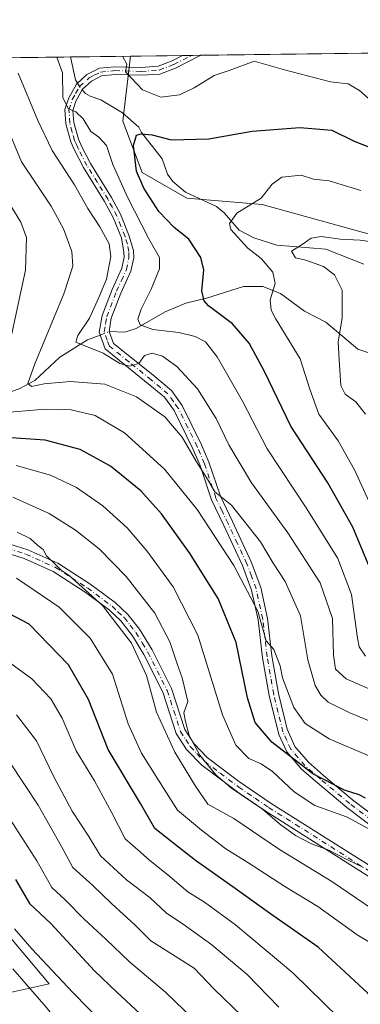
# Model space of a CAD drawing. Units: metres. Extents: x 587491 to 589785, y 4777584 to 4779919.
# Drawn here: x 588982 to 589071, y 4779660 to 4779919 of the extents above; entities that cross this region are included whole.
import ezdxf

# ---------------------------------------------------------------- set-up
doc = ezdxf.new("R2010")
doc.units = ezdxf.units.M
doc.header["$MEASUREMENT"] = 0
doc.linetypes.add('DGN Style 4', pattern=[2.6384748266838614, 1.318413404963828, -0.6592067024819142, 0.001648016756204785, -0.6592067024819142])
for name, color, linetype, lineweight in [('Arbolado forestal CxS', 92, 'Continuous', 0), ('Camino Cxs', 7, 'Continuous', 0), ('Camino eje', 30, 'DGN Style 4', 13), ('Comarca CxS', 21, 'Continuous', 0), ('Comunidad Autónoma CxS', 142, 'Continuous', 0), ('Corriente natural lineal', 142, 'Continuous', 13), ('Corriente natural lineal oculto', 9, 'DGN Style 4', 13), ('Curva de nivel maestra', 30, 'Continuous', 30), ('Curva de nivel normal', 30, 'Continuous', 0), ('Municipio CxS', 4, 'Continuous', 0), ('Provincia CxS', 1, 'Continuous', 0)]:
    doc.layers.add(name, color=color, linetype=linetype, lineweight=lineweight)

# ---------------------------------------------------------------- blocks, each defined once
blk = doc.blocks.new('*U4')
at = {"layer": 'Arbolado forestal CxS', "color": 92, "linetype": 'Continuous', "lineweight": 0}
for points in [[(588965.5554999998, 4779660.0493, 545.2476000000024), (588989.3154999996, 4779665.329700001, 531.545100000003), (588961.2569000004, 4779698.604900001, 531.8129000000044)], [(588696.7544, 4779905.238299999, 528.8562999999995), (589010.7006000001, 4779909.295399999, 456.1941999999981), (589008.7253000002, 4779892.177100001, 451.0161999999983), (589013.7739000004, 4779878.713099999, 450.1524999999965), (589025.5557000004, 4779871.9823, 447.4673000000039), (589045.4293000001, 4779870.257300001, 445.1140000000014), (589081.5954999998, 4779860.326500001, 441.007500000007), (589086.1473000003, 4779826.542500001, 433.9655999999959), (589103.1025, 4779814.237299999, 430.088699999993), (589117.2713000001, 4779804.958900001, 428.6904000000068), (589131.9698999999, 4779801.409499999, 424.6229000000022), (589147.1867000004, 4779804.2257, 422.8917999999976), (589162.2495999997, 4779815.300899999, 418.9952000000048), (589179.9981000006, 4779811.9921, 408.2981), (589202.2931000004, 4779810.486099999, 405.2461999999941), (589230.4892999995, 4779806.360300001, 403.2311000000045), (589240.9927000003, 4779772.6885, 382.8977000000014), (589256.1403000001, 4779755.858700001, 379.6828999999998)]]:
    blk.add_polyline3d(points, dxfattribs=at)
blk = doc.blocks.new('*U5')
at = {"layer": 'Arbolado forestal CxS', "color": 92, "linetype": 'Continuous', "lineweight": 0}
blk.add_polyline3d([(589256.1403000001, 4779755.858700001, 379.6828999999998), (589240.9927000003, 4779772.6885, 382.8977000000014), (589230.4892999995, 4779806.360300001, 403.2311000000045), (589202.2931000004, 4779810.486099999, 405.2461999999941), (589179.9981000006, 4779811.9921, 408.2981), (589162.2495999997, 4779815.300899999, 418.9952000000048), (589147.1867000004, 4779804.2257, 422.8917999999976), (589131.9698999999, 4779801.409499999, 424.6229000000022), (589117.2713000001, 4779804.958900001, 428.6904000000068), (589103.1025, 4779814.237299999, 430.088699999993), (589086.1473000003, 4779826.542500001, 433.9655999999959), (589081.5954999998, 4779860.326500001, 441.007500000007), (589045.4293000001, 4779870.257300001, 445.1140000000014), (589025.5557000004, 4779871.9823, 447.4673000000039), (589013.7739000004, 4779878.713099999, 450.1524999999965), (589008.7253000002, 4779892.177100001, 451.0161999999983), (589010.7006000001, 4779909.295399999, 456.1941999999981), (589640.5708, 4779917.4352, 338.4207000000025)], dxfattribs=at)
blk = doc.blocks.new('*U8')
at = {"layer": 'Camino Cxs', "color": 7, "linetype": 'Continuous', "lineweight": 0}
for points in [[(589086.1801000005, 4779685.4901, 499.2958999999974), (589046.4200999998, 4779710.640100001, 494.7136000000028), (589039.3000999996, 4779715.450099999, 496.8420000000042), (589029.5000999998, 4779722.770099999, 492.2375999999931), (589025.4700999996, 4779726.920100001, 498.6385000000009), (589022.7701000003, 4779731.120100001, 501.329700000002), (589019.2100999998, 4779742.0001, 499.8410000000004), (589014.2200999996, 4779751.920100001, 497.6483000000007), (589011.2301000003, 4779756.840100001, 497.278999999995), (589008.1501000002, 4779760.770099999, 496.9946999999956), (589005.0800999999, 4779763.640100001, 495.4968999999983), (588998.7901, 4779768.3301, 497.0347000000039), (588990.4001000002, 4779773.710100001, 498.3133999999991), (588982.7600999996, 4779777.130100001, 503.9189999999944), (588977.9901000002, 4779778.640100001, 504.6879000000045)], [(588978.6501000002, 4779781.050100001, 503.3813999999985), (588983.6501000002, 4779779.470100001, 500.5791999999929), (588991.5900999998, 4779775.920100001, 494.5439999999944), (589000.0000999998, 4779770.540100001, 496.9841000000015), (589006.6801000005, 4779765.5601, 495.8671000000032), (589010.0000999998, 4779762.470100001, 496.9700000000012), (589013.0900999998, 4779758.5601, 496.4269999999961), (589016.4101, 4779753.130100001, 495.1965999999957), (589021.5301000001, 4779742.950099999, 497.4180999999954), (589025.0401, 4779732.200099999, 500.1190999999963), (589027.4401000004, 4779728.4801, 496.6453000000038), (589030.8901000004, 4779724.870100001, 491.1451999999991), (589039.1300999997, 4779718.620100001, 497.4431999999942), (589047.7901, 4779712.7301, 490.1827000000048), (589104.4700999996, 4779677.0701, 487.3429000000033)], [(589075.6300999997, 4779705.6801, 490.9336000000039), (589067.7200999996, 4779711.690099999, 502.1456999999937), (589059.9501, 4779718.170100001, 497.0348999999987), (589055.7801000001, 4779721.800100001, 496.8067000000011), (589051.8501000004, 4779726.350099999, 492.1613999999972), (589049.7600999996, 4779730.870100001, 487.7652999999991), (589047.2200999996, 4779741.110099999, 482.5105999999942), (589045.5000999998, 4779751.020099999, 479.5136999999959), (589044.3000999996, 4779761.0101, 475.8610999999946), (589042.6101000002, 4779768.8201, 472.9614000000002), (589040.2200999996, 4779775.300100001, 474.0583000000043), (589035.2701000003, 4779785.840100001, 470.9443000000028), (589032.0701000001, 4779792.610099999, 468.7342000000062), (589029.0301000001, 4779801.620100001, 477.9700000000012), (589027.1700999998, 4779806.040100001, 472.5366000000067), (589022.2100999998, 4779816.100099999, 472.8634000000021), (589019.6601, 4779819.600099999, 473.4869999999937), (589015.8501000004, 4779822.790100001, 473.6036000000022), (589004.0601000004, 4779832.360099999, 468.845100000006), (589002.4801000003, 4779836.7301, 467.0981999999931), (589003.2401000002, 4779841.0701, 466.6649000000034), (589005.8901000004, 4779847.960100001, 460.3723999999929), (589008.4401000004, 4779853.5601, 460.1613999999972), (589009.0500999996, 4779856.460100001, 460.2703000000038), (589009.0100999996, 4779857.7401, 460.2611999999936), (589008.3201000001, 4779861.4801, 459.8730000000069), (589006.1801000005, 4779866.870100001, 458.4875999999931), (589003.9001000002, 4779871.100099999, 457.7127999999939), (588998.3501000004, 4779880.020099999, 457.2176000000036), (588995.9901000002, 4779884.5801, 457.9734000000026), (588995.0301000001, 4779886.8101, 459.6203999999998), (588993.7200999996, 4779891.520099999, 465.1695999999939), (588993.4700999996, 4779895.3101, 468.4060999999929), (588994.4501, 4779898.350099999, 466.934699999998), (588996.4700999996, 4779901.940099999, 459.3732000000019), (588999.2401000002, 4779904.450099999, 457.6502000000037), (589002.5301000001, 4779906.130100001, 456.1552999999985), (589006.5800999999, 4779906.540100001, 455.1733999999997), (589013.4801000003, 4779906.350099999, 455.6722000000009), (589018.0100999996, 4779906.6601, 456.3788000000059), (589021.6901000004, 4779908.0701, 456.8689000000013), (589024.4200999998, 4779909.460100001, 457.3298000000068), (589024.4455000004, 4779909.472999999, 457.3320999999996), (589029.1366999998, 4779909.533700001, 457.1508000000031), (589029.1101000002, 4779909.520099999, 457.1497999999993), (589022.5301000001, 4779906.170100001, 456.8135000000038), (589018.4600999998, 4779904.610099999, 456.623900000006), (589013.5301000001, 4779904.270099999, 455.803899999999), (589006.6601, 4779904.460100001, 455.4113000000071), (589003.1300999997, 4779904.100099999, 456.661500000002), (589000.4301000005, 4779902.7301, 457.2033999999985), (588998.1101000002, 4779900.630100001, 458.6472000000067), (588996.3601000002, 4779897.5101, 463.8013999999966), (588995.5701000001, 4779895.050100001, 464.1209999999992), (588995.7801000001, 4779891.870100001, 461.9453000000067), (588996.9901000002, 4779887.5001, 457.9339999999939), (588997.8701, 4779885.470100001, 457.0500999999931), (589000.1601, 4779881.050100001, 456.8879000000015), (589005.7100999998, 4779872.1501, 458.5950000000012), (589008.0701000001, 4779867.7501, 458.7599999999948), (589010.2600999996, 4779862.2501, 461.5270000000019), (589011.5000999998, 4779858.1501, 461.8928000000015), (589011.5601000004, 4779856.2401, 461.4472999999998), (589010.8300999999, 4779852.770099999, 460.3703999999998), (589008.1901000004, 4779846.9901, 460.4781999999978), (589005.6700999998, 4779840.4301, 467.2890999999945), (589005.1201, 4779836.850099999, 468.357799999998), (589006.2500999998, 4779833.7401, 469.1407000000036), (589016.5701000001, 4779825.450099999, 471.6416000000027), (589021.4901000002, 4779821.3201, 469.7783999999957), (589024.3601000002, 4779817.390100001, 471.3362000000052), (589029.4501, 4779807.0801, 471.686600000001), (589031.3701, 4779802.5101, 474.5296999999992), (589034.3901000004, 4779793.550100001, 467.8610999999946), (589037.5401, 4779786.9101, 468.3938999999955), (589042.5201000003, 4779776.270099999, 470.6821000000054), (589045.0201000003, 4779769.520099999, 472.3871999999974), (589046.7701000003, 4779761.4301, 471.7768999999971), (589047.9501, 4779751.540100001, 474.883799999996), (589049.6601, 4779741.6801, 480.1934000000037), (589051.9700999996, 4779732.2601, 488.5209999999934), (589053.9901000002, 4779727.700099999, 492.3148999999976), (589057.5601000004, 4779723.5701, 496.5675000000047), (589061.5701000001, 4779720.0801, 496.6146000000008), (589069.1901000004, 4779713.720100001, 498.2501000000047), (589077.0900999998, 4779707.720100001, 489.7819000000018)]]:
    blk.add_polyline3d(points, dxfattribs=at)

msp = doc.modelspace()

# ---------------------------------------------------------------- linework, layer by layer
at = {"layer": 'Arbolado forestal CxS', "color": 92, "linetype": 'Continuous', "lineweight": 0, "extrusion": (0.3644405275026374, 0.004709408649237429, 0.9312147568546011), "elevation": 237587.4201422698, "flags": 128}
msp.add_lwpolyline([(4771899.521336136, -605614.6291010197), (4771899.521336136, -605783.2068690278)], dxfattribs=at)
at = {"layer": 'Arbolado forestal CxS', "color": 92, "linetype": 'Continuous', "lineweight": 0, "extrusion": (-0.1048393664031419, -0.001354803504681338, 0.9944882461646551), "elevation": -67773.66675117306, "flags": 128}
msp.add_lwpolyline([(-4771899.284902818, 647170.8140062379), (-4771899.284902818, 647186.7046106862)], dxfattribs=at)
at = {"layer": 'Arbolado forestal CxS', "color": 92, "linetype": 'Continuous', "lineweight": 0, "extrusion": (-0.100038959215948, -0.00129260961488753, 0.9949826811554929), "elevation": -64648.66884036113, "flags": 128}
msp.add_lwpolyline([(-4771900.324561486, 647498.6701553395), (-4771900.324561486, 647512.4856192695)], dxfattribs=at)
at = {"layer": 'Arbolado forestal CxS', "color": 92, "linetype": 'Continuous', "lineweight": 0, "extrusion": (0.0493474271728573, 0.000637514744174416, 0.9987814700956213), "elevation": 32571.12252660819, "flags": 128}
msp.add_lwpolyline([(4771901.727806487, -649905.838641648), (4771901.727806488, -649908.1870990266)], dxfattribs=at)
at = {"layer": 'Arbolado forestal CxS', "color": 92, "linetype": 'Continuous', "lineweight": 0, "extrusion": (0.02126551431708397, 0.0002747037432370119, 0.9997738256419215), "elevation": 14296.37372421227, "flags": 128}
msp.add_lwpolyline([(4771902.444483254, -650561.5294163965), (4771902.444483254, -650563.8757427715)], dxfattribs=at)
at = {"layer": 'Arbolado forestal CxS', "color": 92, "linetype": 'Continuous', "lineweight": 0, "extrusion": (-0.05410291925231, -0.0006992008298013772, 0.998535119686122), "elevation": -34753.5719787796, "flags": 128}
msp.add_lwpolyline([(-4771898.71735765, 649819.5925820402), (-4771898.71735765, 649861.9453549917)], dxfattribs=at)
at = {"layer": 'Arbolado forestal CxS', "color": 92, "linetype": 'Continuous', "lineweight": 0}
for points in [[(589010.7006000001, 4779909.295499999, 456.1941999999981), (589008.7253000002, 4779892.177100001, 451.0161999999983), (589013.7739000004, 4779878.713099999, 450.1524999999965), (589025.5557000004, 4779871.9823, 447.4673000000039), (589045.4293000001, 4779870.257300001, 445.1140000000014), (589081.5954999998, 4779860.326500001, 441.007500000007), (589086.1473000003, 4779826.542500001, 433.9655999999959), (589103.1025, 4779814.237299999, 430.088699999993), (589117.2713000001, 4779804.958900001, 428.6904000000068), (589131.9698999999, 4779801.409499999, 424.6229000000022), (589147.1867000004, 4779804.2257, 422.8917999999976), (589162.2495999997, 4779815.300899999, 418.9952000000048), (589179.9981000006, 4779811.9921, 408.2981), (589202.2931000004, 4779810.486099999, 405.2461999999941), (589230.4892999995, 4779806.360300001, 403.2311000000045), (589240.9927000003, 4779772.6885, 382.8977000000014), (589256.1403000001, 4779755.858700001, 379.6828999999998)], [(589010.7006000001, 4779909.295499999, 456.1941999999981), (589008.7253000002, 4779892.177100001, 451.0161999999983), (589013.7739000004, 4779878.713099999, 450.1524999999965), (589025.5557000004, 4779871.9823, 447.4673000000039), (589045.4293000001, 4779870.257300001, 445.1140000000014), (589081.5954999998, 4779860.326500001, 441.007500000007), (589086.1473000003, 4779826.542500001, 433.9655999999959), (589103.1025, 4779814.237299999, 430.088699999993), (589117.2713000001, 4779804.958900001, 428.6904000000068), (589131.9698999999, 4779801.409499999, 424.6229000000022), (589147.1867000004, 4779804.2257, 422.8917999999976), (589162.2495999997, 4779815.300899999, 418.9952000000048), (589179.9981000006, 4779811.9921, 408.2981), (589202.2931000004, 4779810.486099999, 405.2461999999941), (589230.4892999995, 4779806.360300001, 403.2311000000045), (589240.9927000003, 4779772.6885, 382.8977000000014), (589256.1403000001, 4779755.858700001, 379.6828999999998)], [(588832.6951000001, 4779644.125499999, 586.2238000000071), (588848.8167000003, 4779642.4979, 582.7302999999956), (588862.2795000002, 4779662.6841, 575.334600000002), (588894.3837000001, 4779658.9539, 570.7231000000029), (588931.6123000003, 4779658.954100001, 559.7712999999932), (588965.5554999998, 4779660.0493, 545.2476000000024), (588989.3154999996, 4779665.329700001, 531.545100000003), (588961.2569000004, 4779698.604900001, 531.8129000000044), (588951.8910999997, 4779706.632900001, 531.6104999999952), (588929.1457000002, 4779713.322699999, 535.6450000000041), (588907.7380999997, 4779730.716499999, 530.1698999999935), (588882.3167000003, 4779752.124100001, 520.7854999999981), (588871.6129000001, 4779762.8281, 518.6977999999945), (588859.5713000001, 4779774.870100001, 526.4499000000069), (588850.2055000003, 4779792.2643, 530.6649000000034), (588842.1778999995, 4779812.3345, 532.0660000000062), (588834.1503, 4779827.0527, 531.7305999999953), (588814.0806999998, 4779839.095100001, 534.7848999999987), (588798.0253, 4779849.7993, 536.1742999999988), (588776.6177000003, 4779857.8277, 539.9370999999956), (588755.2100999998, 4779865.856100001, 543.945000000007), (588721.7609000001, 4779877.898700001, 539.8405999999959), (588709.7193, 4779888.6029, 533.0703000000067), (588696.7543000003, 4779905.238399999, 528.8562999999995)], [(588961.2569000004, 4779698.604900001, 531.8129000000044), (588989.3154999996, 4779665.329700001, 531.545100000003), (588965.5554999998, 4779660.0493, 545.2476000000024)]]:
    msp.add_polyline3d(points, dxfattribs=at)
at = {"layer": 'Camino Cxs', "color": 7, "linetype": 'Continuous', "lineweight": 0, "extrusion": (0.03861320428270731, 0.0004988190660075509, 0.999254107639574), "elevation": 25585.42220386417, "flags": 128}
msp.add_lwpolyline([(4771902.086159579, -650215.6896128326), (4771902.086159579, -650220.3845061271)], dxfattribs=at)
at = {"layer": 'Camino Cxs', "color": 7, "linetype": 'Continuous', "lineweight": 0, "extrusion": (-0.02994350657703213, -0.01525424114336339, 0.9994351877640747), "elevation": -90094.59789920723, "flags": 128}
msp.add_lwpolyline([(-3991712.535868519, 2693066.036429531), (-3991712.535868519, 2693066.006672178)], dxfattribs=at)
at = {"layer": 'Camino Cxs', "color": 7, "linetype": 'Continuous', "lineweight": 0}
for points in [[(589075.6300999997, 4779705.6801, 490.9336000000039), (589067.7200999996, 4779711.690099999, 502.1456999999937), (589059.9501, 4779718.170100001, 497.0348999999987), (589055.7801000001, 4779721.800100001, 496.8067000000011), (589051.8501000004, 4779726.350099999, 492.1613999999972), (589049.7600999996, 4779730.870100001, 487.7652999999991), (589047.2200999996, 4779741.110099999, 482.5105999999942), (589045.5000999998, 4779751.020099999, 479.5136999999959), (589044.3000999996, 4779761.0101, 475.8610999999946), (589042.6101000002, 4779768.8201, 472.9614000000002), (589040.2200999996, 4779775.300100001, 474.0583000000043), (589035.2701000003, 4779785.840100001, 470.9443000000028), (589032.0701000001, 4779792.610099999, 468.7342000000062), (589029.0301000001, 4779801.620100001, 477.9700000000012), (589027.1700999998, 4779806.040100001, 472.5366000000067), (589022.2100999998, 4779816.100099999, 472.8634000000021), (589019.6601, 4779819.600099999, 473.4869999999937), (589015.8501000004, 4779822.790100001, 473.6036000000022), (589004.0601000004, 4779832.360099999, 468.845100000006), (589002.4801000003, 4779836.7301, 467.0981999999931), (589003.2401000002, 4779841.0701, 466.6649000000034), (589005.8901000004, 4779847.960100001, 460.3723999999929), (589008.4401000004, 4779853.5601, 460.1613999999972), (589009.0500999996, 4779856.460100001, 460.2703000000038), (589009.0100999996, 4779857.7401, 460.2611999999936), (589008.3201000001, 4779861.4801, 459.8730000000069), (589006.1801000005, 4779866.870100001, 458.4875999999931), (589003.9001000002, 4779871.100099999, 457.7127999999939), (588998.3501000004, 4779880.020099999, 457.2176000000036), (588995.9901000002, 4779884.5801, 457.9734000000026), (588995.0301000001, 4779886.8101, 459.6203999999998), (588993.7200999996, 4779891.520099999, 465.1695999999939), (588993.4700999996, 4779895.3101, 468.4060999999929), (588994.4501, 4779898.350099999, 466.934699999998), (588996.4700999996, 4779901.940099999, 459.3732000000019), (588999.2401000002, 4779904.450099999, 457.6502000000037), (589002.5301000001, 4779906.130100001, 456.1552999999985), (589006.5800999999, 4779906.540100001, 455.1733999999997), (589013.4801000003, 4779906.350099999, 455.6722000000009), (589018.0100999996, 4779906.6601, 456.3788000000059), (589021.6901000004, 4779908.0701, 456.8689000000013), (589024.4200999998, 4779909.460100001, 457.3298000000068), (589024.4456000002, 4779909.472999999, 457.3320999999996)], [(589029.1101000002, 4779909.520099999, 457.1497999999993), (589022.5301000001, 4779906.170100001, 456.8135000000038), (589018.4600999998, 4779904.610099999, 456.623900000006), (589013.5301000001, 4779904.270099999, 455.803899999999), (589006.6601, 4779904.460100001, 455.4113000000071), (589003.1300999997, 4779904.100099999, 456.661500000002), (589000.4301000005, 4779902.7301, 457.2033999999985), (588998.1101000002, 4779900.630100001, 458.6472000000067), (588996.3601000002, 4779897.5101, 463.8013999999966), (588995.5701000001, 4779895.050100001, 464.1209999999992), (588995.7801000001, 4779891.870100001, 461.9453000000067), (588996.9901000002, 4779887.5001, 457.9339999999939), (588997.8701, 4779885.470100001, 457.0500999999931), (589000.1601, 4779881.050100001, 456.8879000000015), (589005.7100999998, 4779872.1501, 458.5950000000012), (589008.0701000001, 4779867.7501, 458.7599999999948), (589010.2600999996, 4779862.2501, 461.5270000000019), (589011.5000999998, 4779858.1501, 461.8928000000015), (589011.5601000004, 4779856.2401, 461.4472999999998), (589010.8300999999, 4779852.770099999, 460.3703999999998), (589008.1901000004, 4779846.9901, 460.4781999999978), (589005.6700999998, 4779840.4301, 467.2890999999945), (589005.1201, 4779836.850099999, 468.357799999998), (589006.2500999998, 4779833.7401, 469.1407000000036), (589016.5701000001, 4779825.450099999, 471.6416000000027), (589021.4901000002, 4779821.3201, 469.7783999999957), (589024.3601000002, 4779817.390100001, 471.3362000000052), (589029.4501, 4779807.0801, 471.686600000001), (589031.3701, 4779802.5101, 474.5296999999992), (589034.3901000004, 4779793.550100001, 467.8610999999946), (589037.5401, 4779786.9101, 468.3938999999955), (589042.5201000003, 4779776.270099999, 470.6821000000054), (589045.0201000003, 4779769.520099999, 472.3871999999974), (589046.7701000003, 4779761.4301, 471.7768999999971), (589047.9501, 4779751.540100001, 474.883799999996), (589049.6601, 4779741.6801, 480.1934000000037), (589051.9700999996, 4779732.2601, 488.5209999999934), (589053.9901000002, 4779727.700099999, 492.3148999999976), (589057.5601000004, 4779723.5701, 496.5675000000047), (589061.5701000001, 4779720.0801, 496.6146000000008), (589069.1901000004, 4779713.720100001, 498.2501000000047), (589077.0900999998, 4779707.720100001, 489.7819000000018)], [(588978.6501000002, 4779781.050100001, 503.3813999999985), (588983.6501000002, 4779779.470100001, 500.5791999999929), (588991.5900999998, 4779775.920100001, 494.5439999999944), (589000.0000999998, 4779770.540100001, 496.9841000000015), (589006.6801000005, 4779765.5601, 495.8671000000032), (589010.0000999998, 4779762.470100001, 496.9700000000012), (589013.0900999998, 4779758.5601, 496.4269999999961), (589016.4101, 4779753.130100001, 495.1965999999957), (589021.5301000001, 4779742.950099999, 497.4180999999954), (589025.0401, 4779732.200099999, 500.1190999999963), (589027.4401000004, 4779728.4801, 496.6453000000038), (589030.8901000004, 4779724.870100001, 491.1451999999991), (589039.1300999997, 4779718.620100001, 497.4431999999942), (589047.7901, 4779712.7301, 490.1827000000048), (589104.4700999996, 4779677.0701, 487.3429000000033)], [(589086.1801000005, 4779685.4901, 499.2958999999974), (589046.4200999998, 4779710.640100001, 494.7136000000028), (589039.3000999996, 4779715.450099999, 496.8420000000042), (589029.5000999998, 4779722.770099999, 492.2375999999931), (589025.4700999996, 4779726.920100001, 498.6385000000009), (589022.7701000003, 4779731.120100001, 501.329700000002), (589019.2100999998, 4779742.0001, 499.8410000000004), (589014.2200999996, 4779751.920100001, 497.6483000000007), (589011.2301000003, 4779756.840100001, 497.278999999995), (589008.1501000002, 4779760.770099999, 496.9946999999956), (589005.0800999999, 4779763.640100001, 495.4968999999983), (588998.7901, 4779768.3301, 497.0347000000039), (588990.4001000002, 4779773.710100001, 498.3133999999991), (588982.7600999996, 4779777.130100001, 503.9189999999944), (588977.9901000002, 4779778.640100001, 504.6879000000045)]]:
    msp.add_polyline3d(points, dxfattribs=at)
at = {"layer": 'Camino eje', "color": 30, "linetype": 'DGN Style 4', "lineweight": 13}
for points in [[(589076.3601000002, 4779706.700099999, 490.6306999999942), (589068.4550999999, 4779712.7051, 500.6055999999954), (589060.7600999996, 4779719.1251, 496.7835999999952), (589056.6700999998, 4779722.6851, 496.7173999999941), (589052.9200999998, 4779727.0251, 491.9777000000031), (589051.8750999998, 4779729.2851, 489.9752000000008), (589050.8651000002, 4779731.565099999, 488.0982999999979), (589049.5950999996, 4779736.6851, 486.553899999999), (589048.4401000004, 4779741.395099999, 481.3567999999942), (589046.7251000004, 4779751.280099999, 476.8298000000068), (589046.1250999998, 4779756.2751, 474.8537000000069), (589045.5351, 4779761.220100001, 473.7978000000003), (589043.8151000004, 4779769.170100001, 472.5445000000037), (589042.5651000004, 4779772.545100001, 470.1453000000038), (589041.3701, 4779775.7851, 472.2660000000033), (589038.8800999997, 4779781.1051, 472.4247000000032), (589036.4051000001, 4779786.3751, 469.5160000000033), (589034.8300999999, 4779789.6951, 468.5117000000028), (589033.2301000003, 4779793.0801, 468.1275000000023), (589030.2001, 4779802.065099999, 476.1959000000061), (589028.3101000004, 4779806.5601, 471.7792000000045), (589025.8300999999, 4779811.590100001, 468.7017999999953), (589023.2851, 4779816.745100001, 472.1487000000052), (589022.0100999996, 4779818.495100001, 472.6199000000051), (589020.5751, 4779820.460100001, 471.6763999999966), (589018.6700999998, 4779822.0551, 471.9312000000064), (589016.2100999998, 4779824.120100001, 472.4434999999939), (589010.3151000004, 4779828.905099999, 468.4668999999994), (589005.1551000001, 4779833.050100001, 468.8536000000022), (589004.5900999998, 4779834.6051, 468.4391999999935), (589003.8000999996, 4779836.790100001, 467.702099999995), (589004.1801000005, 4779838.960100001, 467.3708000000043), (589004.4550999999, 4779840.7501, 466.9336000000039), (589007.0401, 4779847.475099999, 459.8818000000028), (589008.3151000004, 4779850.2751, 460.047000000006), (589009.6350999996, 4779853.165100001, 460.3208000000013), (589010.3051000005, 4779856.350099999, 460.8748999999953), (589010.2550999997, 4779857.9451, 461.0644999999931), (589009.9101, 4779859.815099999, 461.0121000000072), (589009.2901, 4779861.8651, 460.6818000000058), (589008.2200999996, 4779864.5601, 459.3896999999997), (589007.1250999998, 4779867.3101, 458.3692000000011), (589005.9451000001, 4779869.5101, 458.4873999999982), (589004.8051000005, 4779871.6251, 458.0975999999937), (589002.0301000001, 4779876.075099999, 456.8334999999934), (588999.2550999997, 4779880.5351, 457.0154000000039), (588996.9301000005, 4779885.0251, 457.3856999999989), (588996.4901000002, 4779886.040100001, 458.0203000000038), (588996.0100999996, 4779887.155099999, 458.8080999999948), (588995.4051000001, 4779889.340100001, 460.8214000000008), (588994.7500999998, 4779891.6951, 463.5872999999993), (588994.5201000003, 4779895.1801, 466.256899999993), (588995.4051000001, 4779897.9301, 465.3781000000017), (588996.2801000001, 4779899.4901, 462.0813000000053), (588997.2901, 4779901.2851, 458.3666999999987), (588999.8350999998, 4779903.590100001, 457.3225999999996), (589001.1851000004, 4779904.2751, 457.1300000000047), (589002.8300999999, 4779905.1151, 456.4251999999979), (589006.6201, 4779905.5001, 455.2945999999939), (589013.5050999997, 4779905.3101, 455.7376999999979), (589018.2351000002, 4779905.6351, 456.5038000000059), (589022.1101000002, 4779907.120100001, 456.7238999999972), (589026.7651000004, 4779909.4901, 457.2363999999943), (589026.7910000002, 4779909.5033, 457.2375000000029)], [(588978.3201000001, 4779779.845100001, 504.0987000000023), (588983.2050999999, 4779778.300100001, 502.257700000002), (588990.9951, 4779774.815099999, 496.4563999999955), (588995.2001, 4779772.1251, 496.8329999999987), (588999.3951000003, 4779769.4351, 496.7356), (589005.8800999997, 4779764.600099999, 495.5926000000036), (589007.4151, 4779763.165100001, 495.5687000000034), (589009.0751, 4779761.620100001, 496.7646999999997), (589010.6201, 4779759.665100001, 497.3322000000044), (589012.1601, 4779757.700099999, 496.226800000004), (589013.8201000001, 4779754.985099999, 496.7823000000063), (589015.3151000004, 4779752.5251, 496.1717999999965), (589020.3701, 4779742.475099999, 498.5896999999969), (589022.1250999998, 4779737.100099999, 501.6413999999932), (589023.9051000001, 4779731.6601, 500.6276000000071), (589025.2550999997, 4779729.5601, 499.2786999999954), (589026.4550999999, 4779727.700099999, 497.3307000000059), (589028.1801000005, 4779725.895099999, 494.797000000006), (589030.1951000001, 4779723.8201, 491.6564000000071), (589034.3151000004, 4779720.6951, 493.0651999999973), (589039.2150999998, 4779717.0351, 497.0549000000028), (589043.5450999998, 4779714.090100001, 496.7048999999971), (589047.1051000003, 4779711.6851, 491.9109999999928), (589054.1901000004, 4779707.227499999, 496.4403000000021), (589074.0701000001, 4779694.6525, 491.9266000000061)]]:
    msp.add_polyline3d(points, dxfattribs=at)
at = {"layer": 'Comarca CxS', "color": 21, "linetype": 'Continuous', "lineweight": 0, "flags": 128}
msp.add_lwpolyline([(588116.9383335295, 4779897.745419308), (589753.9200006897, 4779918.899982163), (589784.5100006904, 4777605.299982185)], dxfattribs=at)
at = {"layer": 'Comunidad Autónoma CxS', "color": 142, "linetype": 'Continuous', "lineweight": 0, "flags": 128}
msp.add_lwpolyline([(588116.9383335295, 4779897.745419308), (589753.9200006897, 4779918.899982163), (589784.5100006904, 4777605.299982185)], dxfattribs=at)
at = {"layer": 'Corriente natural lineal', "color": 142, "linetype": 'Continuous', "lineweight": 13, "extrusion": (0.2921042315393818, 0.1070830020949739, 0.9503727419171466), "elevation": 684326.8886672304, "flags": 128}
msp.add_lwpolyline([(4285124.380182496, -2088983.454571874), (4285118.304405194, -2088982.575793096), (4285117.266049144, -2088982.782791462)], dxfattribs=at)
at = {"layer": 'Corriente natural lineal', "color": 142, "linetype": 'Continuous', "lineweight": 13}
for points in [[(588998.0142000001, 4779900.459200001, 454.4946999999956), (588998.8901000004, 4779899.460100001, 454.2728000000062), (589000.1368000006, 4779898.7423, 453.8635999999969), (589002.9250999996, 4779897.812899999, 452.8261999999959), (589008.6567000002, 4779894.404899999, 451.491200000004), (589012.9248000003, 4779890.644900001, 450.5991999999969), (589013.5928999997, 4779889.219500001, 450.3932999999961), (589019.0587999999, 4779882.285, 449.162599999996), (589020.466, 4779878.2827, 448.6101000000053), (589021.8674999997, 4779876.337400001, 448.3444000000018), (589025.1829000004, 4779873.534299999, 447.7232999999979), (589033.3788000002, 4779869.785499999, 446.4820999999939), (589035.3658999996, 4779868.094799999, 445.9311000000016), (589039.3598999997, 4779863.580499999, 444.8315000000002), (589043.1990999999, 4779861.501599999, 444.2695999999996), (589049.2235000003, 4779859.568200001, 442.630799999999), (589062.1409, 4779858.5363, 439.7452999999951), (589072.1705, 4779854.590399999, 437.6858999999968)], [(589005.1201, 4779836.850099999, 458.8534000000073), (589009.2315999996, 4779836.712300001, 457.4959999999992), (589012.2478, 4779837.664799999, 456.0746999999974), (589019.8367, 4779842.023499999, 453.2700999999943), (589025.2646000005, 4779844.359200001, 451.5034000000014), (589030.7440999999, 4779845.6535, 449.9383999999991), (589040.4912999999, 4779848.753900001, 447.3191999999981), (589045.5339000003, 4779848.7424, 445.943299999999), (589050.2426000005, 4779846.852, 444.6929999999993), (589056.5542000001, 4779842.217, 442.8105000000069), (589062.1984999999, 4779839.344900001, 441.4765999999945), (589070.5610999997, 4779832.216600001, 438.7750999999989), (589076.0998999998, 4779830.435699999, 437.1941999999981), (589078.1988000004, 4779829.340600001, 436.5488999999943), (589087.0703999996, 4779821.159700001, 433.3215000000055), (589091.8816999998, 4779817.443600001, 431.2274999999936), (589094.074, 4779815.022800001, 430.0574999999953), (589095, 4779813, 429.3500000000058)], [(588916.2928999999, 4779792.3542, 497.2667999999976), (588924.5527999997, 4779794.419199999, 491.5157000000036), (588935.0137999998, 4779794.9691, 487.1101999999955), (588947.6528000003, 4779795.0614, 483.3466999999946), (588951.5056999996, 4779796.0943, 482.0996000000014), (588955.6552999998, 4779799.596799999, 480.3796000000002), (588961.7593, 4779807.6215, 474.788400000005), (588971.0344000002, 4779816.897600001, 470.923299999995), (588975.6441000003, 4779819.715, 469.5032999999967), (588981.5635000002, 4779821.9156, 467.1987999999984), (588985.523, 4779824.0167, 465.5901000000013), (588992.1403999999, 4779830.145400001, 462.6640000000043), (588999.3890000005, 4779834.648499999, 460.6682000000001), (589002.7640000005, 4779835.945, 459.6261999999988)]]:
    msp.add_polyline3d(points, dxfattribs=at)
at = {"layer": 'Corriente natural lineal oculto', "color": 9, "linetype": 'DGN Style 4', "lineweight": 13, "extrusion": (0.06066543323322367, -0.09467578021150494, 0.9936579903829931), "elevation": -416357.3733128977, "flags": 128}
msp.add_lwpolyline([(3074744.595627966, 3683337.420124472), (3074744.562694351, 3683336.35737933), (3074744.726785325, 3683335.264397088)], dxfattribs=at)
at = {"layer": 'Corriente natural lineal oculto', "color": 9, "linetype": 'DGN Style 4', "lineweight": 13, "extrusion": (0.2732967047677067, 0.1049874145141619, 0.9561833265419057), "elevation": 663234.6190765589, "flags": 128}
msp.add_lwpolyline([(4250714.001866486, -2164556.869838378), (4250714.001866486, -2164559.509465825)], dxfattribs=at)
at = {"layer": 'Curva de nivel maestra', "color": 30, "linetype": 'Continuous', "lineweight": 30, "flags": 128}
for points, elevation in [([(589074.9500000002, 4779771.7301), (589069.2400000002, 4779785.390100001), (589062.6500000004, 4779797.040100001), (589052.9800000004, 4779811.9801), (589046, 4779826.370100001), (589041.9500000002, 4779833.840100001), (589037.54, 4779838.9001), (589031.29, 4779843.6601), (589030.1399999997, 4779844.920100001), (589029.4900000002, 4779847.620100001), (589030, 4779853.100099999), (589029.2800000003, 4779856.380100001), (589026.0599999996, 4779861.130100001), (589022.25, 4779864.2401), (589018.1900000004, 4779868.450099999), (589014.2199999997, 4779874.610099999), (589012.2999999998, 4779879.090100001), (589011.5499999998, 4779885.780099999), (589012.2599999999, 4779888.520099999), (589013.5599999996, 4779888.9101), (589016.4400000004, 4779888.5701), (589021.4699999997, 4779887.2601), (589031.3399999999, 4779887.5601), (589042.7400000002, 4779889.620100001), (589055.2999999998, 4779890.540100001), (589063.75, 4779889.8301), (589069.6500000004, 4779886.9801), (589079.2800000003, 4779883.170100001)], 450), ([(589072.6299999999, 4779714.100099999), (589070.9000000004, 4779715.030099999), (589067.0800000001, 4779716.210100001), (589058.75, 4779720.540100001), (589047.9000000004, 4779728.840100001), (589043.5199999996, 4779734.030099999), (589041.5599999996, 4779740.4801), (589038.5899999999, 4779755.110099999), (589033.7699999996, 4779766.6801), (589026.2999999998, 4779778.640100001), (589018.9199999999, 4779788.9001), (589013.4299999997, 4779794.940099999), (589005.4800000004, 4779801.440099999), (588997.4900000002, 4779805.8201), (588988.2199999997, 4779808.270099999), (588979.29, 4779808.920100001)], 475), ([(589081.5800000001, 4779653.370100001), (589073.2300000004, 4779662.870100001), (589060.1100000005, 4779674.9001), (589047.3099999996, 4779683.840100001), (589037.6900000004, 4779690.780099999), (589027.8399999999, 4779697.700099999), (589022.1200000001, 4779702.210100001), (589017.1100000005, 4779706.1501), (589013.3399999999, 4779712.770099999), (589004.8600000005, 4779726.970100001), (588999.6399999997, 4779740.0801), (588994.4199999999, 4779749.190099999), (588984.0099999999, 4779759.920100001), (588976.9800000004, 4779763.620100001)], 500), ([(588980.4800000004, 4779692.700099999), (588984.1699999999, 4779686.4301), (588989.7699999996, 4779681.1601), (589001.2000000002, 4779668.6801), (589007.1600000003, 4779663.120100001), (589014.5, 4779656.2501), (589022.2599999999, 4779647.630100001), (589028.8399999999, 4779639.040100001), (589031.6900000004, 4779633.4101), (589033.3600000005, 4779626.290100001), (589032.2599999999, 4779615.9101), (589025.6699999999, 4779592.960100001), (589018.2800000003, 4779572.290100001), (589012.0300000003, 4779561.220100001), (589005.4299999997, 4779552.960100001), (588999.9100000003, 4779548.270099999), (588993.1299999999, 4779545.020099999), (588981.7300000004, 4779542.040100001), (588971.4900000002, 4779541.620100001)], 525)]:
    msp.add_lwpolyline(points, dxfattribs=dict(at, elevation=elevation))
at = {"layer": 'Curva de nivel normal', "color": 30, "linetype": 'Continuous', "lineweight": 0, "flags": 128}
for points, elevation in [([(589072.6299999999, 4779751.480000001), (589070.9400000004, 4779753.949999999), (589070.4800000004, 4779756.26), (589068.8899999997, 4779767.67), (589065.3600000005, 4779777.140000001), (589057.1699999999, 4779790.279999999), (589046.6799999997, 4779806.02), (589040.2199999997, 4779818.600000001), (589033.5800000001, 4779830.24), (589030.4400000004, 4779834.199999999), (589027.7199999997, 4779835.59), (589023.4400000004, 4779836.619999999), (589016.5800000001, 4779837.449999999), (589013.2699999996, 4779838.67), (589012.6200000001, 4779840.15), (589013.5, 4779842.720000001), (589016.1799999997, 4779848.050000001), (589018.3399999999, 4779853.380000001), (589018.3899999997, 4779856.310000001), (589015.5599999996, 4779861.26), (589009.9100000003, 4779872.26), (589006.0499999998, 4779880.800000001), (589004.3600000005, 4779885.779999999), (589002.4199999999, 4779887.980000001), (589000.3099999996, 4779889.49), (588998.29, 4779892.779999999), (588996.29, 4779894.67), (588994.29, 4779895.57), (588992.9000000004, 4779898.390000001), (588992.79, 4779904.949999999), (588991.3443, 4779909.045299999)], 455), ([(589008.6421999997, 4779909.268800001), (589009.75, 4779907.210000001), (589009.4100000003, 4779905.17), (589013.8399999999, 4779900.449999999), (589018.6900000004, 4779898.539999999), (589023.6500000004, 4779899.119999999), (589027.4900000002, 4779901.02), (589032.7199999997, 4779904.210000001), (589036.6799999997, 4779905.52), (589043.2800000003, 4779907.960000001), (589051.2400000002, 4779905.710000001), (589063.3899999997, 4779902.529999999), (589068.04, 4779901.99), (589070.9800000004, 4779900.310000001), (589076.4900000002, 4779895.460000001)], 455), ([(589075.3499999996, 4779742.109999999), (589067.4699999997, 4779745.539999999), (589064.7300000004, 4779748.029999999), (589064.2199999997, 4779751.75), (589063.9199999999, 4779761.4), (589060.6399999997, 4779770.76), (589052.1200000001, 4779783.9), (589042.5999999996, 4779797.050000001), (589036.6399999997, 4779807.07), (589033.2599999999, 4779814.02), (589028.3399999999, 4779821.76), (589022.9600000001, 4779827.720000001), (589019.1100000005, 4779830.42), (589016.4000000004, 4779831.180000001), (589014.4500000002, 4779830.609999999), (589012.9199999999, 4779828.49), (589010.4299999997, 4779827.779999999), (589007.9000000004, 4779828.5), (589003.5099999999, 4779831.220000001), (588996.3700000001, 4779834.100000001), (588996.8600000005, 4779835.84), (588999.9699999997, 4779840.4), (589002.3899999997, 4779845.810000001), (589004.3700000001, 4779850.65), (589005.5499999998, 4779856.609999999), (589005.1399999997, 4779859.9), (589002.6600000003, 4779864.42), (588999.5099999999, 4779869.27), (588996.0199999996, 4779875.439999999), (588990.0800000001, 4779884.5), (588986.3399999999, 4779892.42), (588981.1699999999, 4779904.800000001)], 460), ([(588977.3399999999, 4779892.710000001), (588982.0599999996, 4779881.550000001), (588985.9299999997, 4779875.66), (588989.8600000005, 4779869.880000001), (588993.0700000003, 4779863.9), (588995.25, 4779857.960000001), (588995.5599999996, 4779854.050000001), (588993.1900000004, 4779846.810000001), (588985.5499999998, 4779828.350000001), (588983.6500000004, 4779823.17), (588984.6699999999, 4779822.430000001), (588988.0199999996, 4779823.100000001), (588994.8099999996, 4779823.76), (589003.9600000001, 4779823), (589012.3200000003, 4779819.720000001), (589019.75, 4779814.439999999), (589024.3099999996, 4779809.07), (589028.0999999996, 4779802.600000001), (589031.0099999999, 4779798.08), (589032.9299999997, 4779794.720000001), (589037.3300000001, 4779791.199999999), (589044.9600000001, 4779781.600000001), (589048.3099999996, 4779775.970000001), (589051.4100000003, 4779771.130000001), (589055.5300000003, 4779762.100000001), (589057.4500000002, 4779750.49), (589059.3899999997, 4779743.75), (589060.8799999999, 4779741.199999999), (589062.79, 4779739.34), (589068.4600000001, 4779736.57), (589081.1699999999, 4779731.32)], 465.0000000000001), ([(589074.4400000004, 4779790.17), (589069.6799999997, 4779800.529999999), (589065.4000000004, 4779808.130000001), (589060.29, 4779815.140000001), (589057.9199999999, 4779821.699999999), (589055.4100000003, 4779829.66), (589048.9100000003, 4779840.27), (589047.75, 4779842.460000001), (589047.5, 4779845.24), (589048.8600000005, 4779849.51), (589048.1900000004, 4779852.49), (589045.0999999996, 4779856.119999999), (589041.5999999996, 4779858.800000001), (589037.0999999996, 4779863.710000001), (589036.79, 4779865.279999999), (589038.75, 4779868.039999999), (589045.1200000001, 4779871.99), (589048, 4779875.619999999), (589050.6100000005, 4779877.480000001), (589055.6299999999, 4779877.970000001), (589058.9500000002, 4779876.960000001), (589063.0300000003, 4779876.52), (589071.3799999999, 4779873.939999999)], 445), ([(588978.4699999997, 4779871.100000001), (588981.8700000001, 4779865.600000001), (588983.3099999996, 4779861.59), (588983.1100000005, 4779853.050000001), (588979.0899999999, 4779834.720000001)], 470), ([(589072.6100000005, 4779815.180000001), (589070.0899999999, 4779818.41), (589067.2199999997, 4779820.390000001), (589066.1500000004, 4779822.640000001), (589065.7999999998, 4779828.01), (589065.4100000003, 4779834.050000001), (589066.4699999997, 4779840.480000001), (589066.4299999997, 4779847.77), (589064.4299999997, 4779851.789999999), (589061.54, 4779853.960000001), (589056.9000000004, 4779855.67), (589054.1399999997, 4779856.279999999), (589053.1200000001, 4779857.980000001), (589055.9100000003, 4779859.810000001), (589058.2800000003, 4779861.430000001), (589060.9500000002, 4779861.880000001), (589065.9500000002, 4779861.17), (589071.1900000004, 4779860.880000001), (589079.1200000001, 4779859.74)], 440), ([(588975.8300000001, 4779815.41), (588988.2400000002, 4779816.439999999), (588995.0899999999, 4779816.289999999), (589001.4299999997, 4779814.76), (589009.1799999997, 4779810.26), (589019.6799999997, 4779800.689999999), (589028.2800000003, 4779790.050000001), (589037.9000000004, 4779775.34), (589044.2100000001, 4779763.32), (589046.4500000002, 4779755.560000001), (589048.4699999997, 4779753.25), (589050.1699999999, 4779748.92), (589050.79, 4779745.77), (589053.6900000004, 4779738.02), (589056.75, 4779733.810000001), (589063.0099999999, 4779729.74), (589073.2699999996, 4779725.390000001)], 470), ([(589076.5800000001, 4779704.439999999), (589067.5999999996, 4779709.24), (589059.2599999999, 4779712.24), (589053.7800000003, 4779715.83), (589048.0800000001, 4779721.109999999), (589045.1100000005, 4779723.15), (589041.8499999996, 4779724.59), (589038.4400000004, 4779728.07), (589034.9900000002, 4779736.060000001), (589028.4400000004, 4779756.980000001), (589021.9400000004, 4779769.730000001), (589015, 4779779.17), (589009.8300000001, 4779785.24), (589003.4199999999, 4779791.039999999), (588996.4900000002, 4779795.84), (588989.6200000001, 4779799.100000001), (588980.6200000001, 4779801.609999999)], 480), ([(589071.8899999997, 4779696.01), (589067.8200000003, 4779697.939999999), (589062.9900000002, 4779700.439999999), (589058.3899999997, 4779702.119999999), (589054.1600000003, 4779704.27), (589049.9500000002, 4779707.41), (589045.4699999997, 4779711.26), (589037.3099999996, 4779716.76), (589033.1799999997, 4779720.300000001), (589028.9800000004, 4779725.430000001), (589026.1799999997, 4779730.619999999), (589025.2300000004, 4779734.33), (589024.7800000003, 4779736.560000001), (589025.79, 4779739.560000001), (589024.3200000003, 4779745.76), (589023, 4779749.439999999), (589021.0899999999, 4779755.25), (589017.1100000005, 4779762.76), (589009.6200000001, 4779772.449999999), (589002.4500000002, 4779779.680000001), (588996.2800000003, 4779784.609999999), (588989.2800000003, 4779789), (588979.7199999997, 4779793.289999999)], 485), ([(589106.3300000001, 4779659.460000001), (589099.2199999997, 4779666.630000001), (589088.5499999998, 4779674.789999999), (589081.0700000003, 4779680.480000001), (589063.7599999999, 4779692.199999999), (589049.9699999997, 4779700.619999999), (589037.9299999997, 4779708.74), (589031.0899999999, 4779712.539999999), (589027.8200000003, 4779717.300000001), (589022.4199999999, 4779726.26), (589017.5999999996, 4779736.720000001), (589014.9000000004, 4779746.369999999), (589010.9800000004, 4779754.9), (589003.3600000005, 4779764.84), (588998.0199999996, 4779769.640000001), (588994.54, 4779772.699999999), (588992.4600000001, 4779774.08), (588991.0800000001, 4779775.550000001), (588988.6299999999, 4779777.880000001), (588987.6900000004, 4779779.539999999), (588986.2999999998, 4779780.560000001), (588984.29, 4779782.439999999), (588980.9199999999, 4779784.109999999)], 490), ([(589092.7599999999, 4779656.960000001), (589089.7199999997, 4779660.789999999), (589084.4199999999, 4779665.859999999), (589079.4100000003, 4779669.75), (589077.1399999997, 4779672.100000001), (589076.0700000003, 4779674.189999999), (589074.3300000001, 4779675.84), (589070.4100000003, 4779678.140000001), (589060.0800000001, 4779685.600000001), (589051.3700000001, 4779690.859999999), (589041.6200000001, 4779697.24), (589035.8300000001, 4779700.810000001), (589029.4500000002, 4779705.74), (589023.0999999996, 4779711), (589017.9600000001, 4779719.130000001), (589013.6299999999, 4779725.99), (589010.1399999997, 4779733.680000001), (589005.9800000004, 4779746.74), (589000.0899999999, 4779756.189999999), (588991.9199999999, 4779764.359999999), (588980.6699999999, 4779772.039999999)], 495), ([(589065.6100000005, 4779656.34), (589053.4299999997, 4779668.220000001), (589038.3799999999, 4779680.83), (589030.1900000004, 4779686.76), (589025.8600000005, 4779689.470000001), (589020.5199999996, 4779693.960000001), (589015.7999999998, 4779697.710000001), (589013.3300000001, 4779699.970000001), (589009.3099999996, 4779703.42), (589005.79, 4779710.24), (589001.2400000002, 4779718.699999999), (588996.4299999997, 4779726.600000001), (588992.7199999997, 4779735.17), (588989.7800000003, 4779740.220000001), (588984.7300000004, 4779745.5), (588975.5599999996, 4779752.199999999)], 505), ([(589049.79, 4779659.16), (589041.4199999999, 4779667.76), (589032.1799999997, 4779675.59), (589024.5999999996, 4779681), (589020.2199999997, 4779683.859999999), (589015.8899999997, 4779687.930000001), (589009.6600000003, 4779692.630000001), (589002.8300000001, 4779698.939999999), (588999.7100000001, 4779704.09), (588995.3600000005, 4779710.67), (588990.4299999997, 4779719.960000001), (588986, 4779729.199999999), (588980.6799999997, 4779736.050000001)], 510), ([(589040.0099999999, 4779656.869999999), (589032.7199999997, 4779663.92), (589027.4900000002, 4779669.4), (589016.1100000005, 4779676.59), (589011.9699999997, 4779680.76), (589005.6799999997, 4779686.460000001), (589000.79, 4779691.180000001), (588995.5800000001, 4779695.9), (588992.5499999998, 4779701.439999999), (588986.3899999997, 4779712.289999999), (588978.8899999997, 4779723.67)], 515), ([(588972.2000000002, 4779532.199999999), (588984.5099999999, 4779531.949999999), (588994.5099999999, 4779534.59), (589003.4800000004, 4779539.42), (589010.9299999997, 4779546.67), (589021.7000000002, 4779561.730000001), (589026.2999999998, 4779571.33), (589031.2000000002, 4779587.720000001), (589040.5099999999, 4779616.41), (589041.8300000001, 4779623.66), (589041, 4779633.939999999), (589035.7800000003, 4779645.970000001), (589029.7999999998, 4779653.59), (589019.9699999997, 4779663.08), (589010.4600000001, 4779671.100000001), (589004.2000000002, 4779677.08), (588998.4900000002, 4779682.300000001), (588993.5199999996, 4779687.41), (588989.9900000002, 4779690.630000001), (588986.0199999996, 4779697.640000001), (588976.54, 4779712.350000001)], 520), ([(588971.9600000001, 4779551.100000001), (588982.0300000003, 4779552), (588992.2599999999, 4779554.91), (588999.4400000004, 4779559.220000001), (589002.8799999999, 4779562.350000001), (589006.1100000005, 4779566.42), (589010.0899999999, 4779573.359999999), (589015.9199999999, 4779586.51), (589021.5499999998, 4779603.350000001), (589024.2599999999, 4779617.41), (589024.3600000005, 4779624.720000001), (589023.6200000001, 4779628.08), (589022.1699999999, 4779631.460000001), (589016.5499999998, 4779639.600000001), (589003.6100000005, 4779654.730000001), (588995.54, 4779662.99), (588984.7100000001, 4779674.49), (588980.1399999997, 4779679.720000001)], 530), ([(588979.7199999997, 4779669.220000001), (588988.5199999996, 4779659.15), (588993.8200000003, 4779652.619999999), (589003.0800000001, 4779642.189999999), (589009.9000000004, 4779632.59), (589013.5599999996, 4779625.350000001), (589015.7300000004, 4779617.980000001), (589015.9199999999, 4779610.100000001), (589013.0800000001, 4779599.970000001), (589005.2199999997, 4779581.939999999), (588997.9699999997, 4779568.390000001), (588994.5300000003, 4779564.9), (588988.2999999998, 4779562.83), (588978.7000000002, 4779560.76)], 535)]:
    msp.add_lwpolyline(points, dxfattribs=dict(at, elevation=elevation))
at = {"layer": 'Municipio CxS', "color": 4, "linetype": 'Continuous', "lineweight": 0, "flags": 128}
msp.add_lwpolyline([(588116.9383335295, 4779897.745419308), (589753.9200006897, 4779918.899982163), (589784.5100006904, 4777605.299982185)], dxfattribs=at)
at = {"layer": 'Provincia CxS', "color": 1, "linetype": 'Continuous', "lineweight": 0, "flags": 128}
msp.add_lwpolyline([(588116.9383335295, 4779897.745419308), (589753.9200006897, 4779918.899982163), (589784.5100006904, 4777605.299982185)], dxfattribs=at)

# ---------------------------------------------------------------- block references
at = {"layer": 'Arbolado forestal CxS', "color": 92, "linetype": 'Continuous', "lineweight": 0}
for name in ['*U4', '*U5']:
    msp.add_blockref(name, (0, 0), dxfattribs=at)
at = {"layer": 'Camino Cxs', "color": 7, "linetype": 'Continuous', "lineweight": 0}
msp.add_blockref('*U8', (0, 0), dxfattribs=at)

doc.saveas('drawing.dxf')
